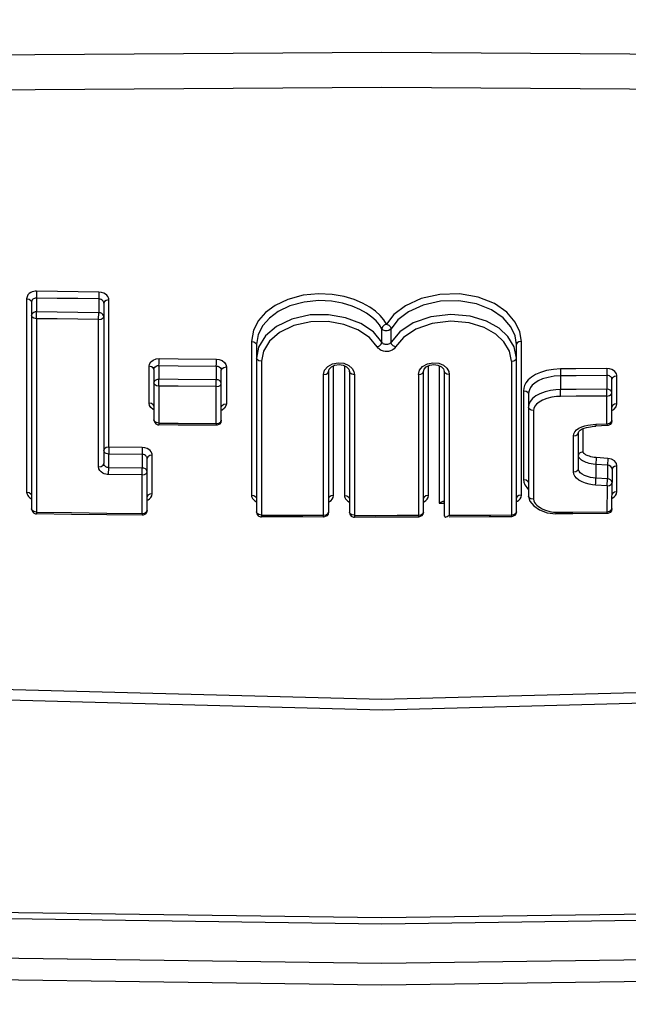
# Model space of a CAD drawing. Units: inches. Extents: x -6 to 120, y -19 to 93.
# Drawn here: x 11 to 12, y 60 to 61 of the extents above; entities that cross this region are included whole.
import ezdxf

# ---------------------------------------------------------------- set-up
doc = ezdxf.new("R2010")
doc.units = ezdxf.units.IN
doc.header["$LTSCALE"] = 2.42
doc.header["$MEASUREMENT"] = 0
doc.header["$PDMODE"] = 3
doc.header["$PDSIZE"] = 0.3125
doc.layers.get('0').update_dxf_attribs({"linetype": 'CONTINUOUS'})
doc.layers.get('Defpoints').update_dxf_attribs({"linetype": 'CONTINUOUS'})
doc.layers.add('Dim', color=3, linetype='CONTINUOUS')
doc.layers.add('ROUNDS', color=7, linetype='CONTINUOUS')
doc.styles.add('romans', font='romans.shx')
doc.styles.get("Standard").update_dxf_attribs({"font": 'txt', "width": 0.8})
doc.dimstyles.get("Standard").update_dxf_attribs({"dimtxt": 0.1, "dimasz": 0.15, "dimexe": 0.18, "dimexo": 0.0625, "dimgap": 0.09, "dimtad": 1, "dimzin": 4, "dimdsep": 46, "dimtxsty": 'Standard', "dimcen": 0.09, "dimadec": 0, "dimazin": 0, "dimtp": 0.03, "dimtm": 0.03, "dimtfac": 1, "dimtofl": 0, "dimtmove": 0, "dimatfit": 3, "dimfxl": 1, "dimtolj": 1, "dimtzin": 4, "dimarcsym": 0})

# ---------------------------------------------------------------- blocks, each defined once
blk = doc.blocks.new('*D1')
at = {"layer": 'Defpoints', "color": 0, "lineweight": 0}
for p in [(4.83986, 79.19448), (-0.88501, 54.19383), (14.14886, 54.19383)]:
    blk.add_point(p, dxfattribs=at)
at = {"layer": 'Dim', "color": 0, "lineweight": 0}
for p, q in [((4.08986, 79.19448), (-1.63501, 79.19448)), ((-0.88501, 78.19448), (-0.88501, 67.94415)), ((-0.88501, 55.19383), (-0.88501, 65.44415)), ((13.39886, 54.19383), (-1.63501, 54.19383))]:
    blk.add_line(p, q, dxfattribs=at)
for points in [[(-1.05167, 78.19448), (-0.71834, 78.19448), (-0.88501, 79.19448)], [(-1.05167, 55.19383), (-0.71834, 55.19383), (-0.88501, 54.19383)]]:
    blk.add_solid(points, dxfattribs=at)
at = {"layer": 'Dim', "color": 0, "lineweight": 0, "insert": (-0.88501, 66.69415), "char_height": 1, "attachment_point": 5, "style": 'romans'}
blk.add_mtext('\\A1;25', dxfattribs=at)
blk = doc.blocks.new('*D18')
at = {"layer": 'Defpoints', "color": 0, "lineweight": 0}
for p in [(-4.37353, 82.68448), (19.91986, 82.68448), (14.14886, 54.19383)]:
    blk.add_point(p, dxfattribs=at)
at = {"layer": 'Dim', "color": 0, "lineweight": 0}
for p, q in [((19.16986, 82.68448), (-5.12353, 82.68448)), ((-4.37353, 81.68448), (-4.37353, 70.35582)), ((-4.37353, 55.19383), (-4.37353, 66.52249)), ((13.39886, 54.19383), (-5.12353, 54.19383))]:
    blk.add_line(p, q, dxfattribs=at)
for points in [[(-4.54019, 81.68448), (-4.20686, 81.68448), (-4.37353, 82.68448)], [(-4.54019, 55.19383), (-4.20686, 55.19383), (-4.37353, 54.19383)]]:
    blk.add_solid(points, dxfattribs=at)
at = {"layer": 'Dim', "color": 0, "lineweight": 0, "insert": (-4.37353, 68.43915), "char_height": 1, "attachment_point": 5, "style": 'romans'}
blk.add_mtext('\\A1;28{\\H1.000000x;\\S1/2;}', dxfattribs=at)

msp = doc.modelspace()

# ---------------------------------------------------------------- linework, layer by layer
at = {"color": 7, "linetype": 'Continuous'}
msp.add_lwpolyline([(12.41002, 61.02016), (11.96477, 61.02966), (11.51886, 61.03283), (11.07294, 61.02966), (10.62769, 61.02016)], dxfattribs=at)
at = {"layer": 'ROUNDS', "color": 7, "linetype": 'Continuous'}
for p, q in [((11.16411, 60.78671), (11.16411, 60.59369)), ((11.16899, 60.78355), (11.16899, 60.57692)), ((11.17399, 60.78745), (11.17399, 60.77371)), ((11.23611, 60.78658), (11.23611, 60.77284)), ((11.24111, 60.7824), (11.24111, 60.62214)), ((11.2462, 60.63861), (11.2462, 60.78556)), ((11.17388, 60.76684), (11.17388, 60.5737)), ((11.23602, 60.61893), (11.23602, 60.76597)), ((11.51901, 60.74332), (11.51901, 60.75685)), ((11.52814, 60.74332), (11.52814, 60.75685)), ((11.38869, 60.74414), (11.38869, 60.59065)), ((11.39365, 60.74097), (11.39365, 60.57399)), ((11.65347, 60.57404), (11.65347, 60.74103)), ((11.65842, 60.59071), (11.65842, 60.7442)), ((11.39861, 60.72435), (11.39861, 60.56926)), ((11.46497, 60.71918), (11.46966, 60.72178)), ((11.46966, 60.72178), (11.47527, 60.72287)), ((11.47527, 60.72287), (11.48099, 60.72228)), ((11.48099, 60.72228), (11.48588, 60.72021)), ((11.55975, 60.71915), (11.56445, 60.72178)), ((11.56445, 60.72178), (11.57006, 60.72288)), ((11.57006, 60.72288), (11.57577, 60.72232)), ((11.57577, 60.72232), (11.58066, 60.72027)), ((11.28638, 60.68253), (11.28638, 60.71933)), ((11.2913, 60.71615), (11.2913, 60.66584)), ((11.2963, 60.72006), (11.2963, 60.70637)), ((11.35361, 60.71957), (11.35361, 60.70587)), ((11.35861, 60.66535), (11.35861, 60.71548)), ((11.36366, 60.71866), (11.36366, 60.68186)), ((11.46075, 60.71099), (11.46185, 60.71541)), ((11.46185, 60.71541), (11.46497, 60.71918)), ((11.46577, 60.71416), (11.46577, 60.57374)), ((11.47078, 60.59033), (11.47078, 60.71987)), ((11.48161, 60.71983), (11.48161, 60.59031)), ((11.4866, 60.7141), (11.4866, 60.57368)), ((11.49106, 60.71403), (11.49159, 60.71093)), ((11.55553, 60.71094), (11.55664, 60.71537)), ((11.55664, 60.71537), (11.55975, 60.71915)), ((11.56052, 60.57369), (11.56052, 60.71412)), ((11.56551, 60.59032), (11.56551, 60.71984)), ((11.57633, 60.7199), (11.57633, 60.5827)), ((11.58135, 60.71419), (11.58135, 60.56994)), ((11.58584, 60.71411), (11.58637, 60.71101)), ((11.46075, 60.56901), (11.46075, 60.71099)), ((11.49159, 60.71093), (11.49159, 60.56868)), ((11.55553, 60.71094), (11.55553, 60.56869)), ((11.58637, 60.71101), (11.58637, 60.57055)), ((11.69756, 60.70976), (11.69756, 60.69607)), ((11.74384, 60.71018), (11.74384, 60.69649)), ((11.74884, 60.66507), (11.74884, 60.70627)), ((11.75377, 60.68176), (11.75377, 60.70945)), ((11.29623, 60.69947), (11.29623, 60.66265)), ((11.66056, 60.69491), (11.66056, 60.60622)), ((11.66561, 60.69172), (11.66561, 60.58968)), ((11.28682, 60.68027), (11.28638, 60.68253)), ((11.74392, 60.66188), (11.74392, 60.68959)), ((11.75305, 60.67889), (11.75377, 60.68176)), ((11.67066, 60.6752), (11.67066, 60.58646)), ((11.29193, 60.6643), (11.2913, 60.66584)), ((11.35797, 60.66378), (11.35861, 60.66535)), ((11.74822, 60.66352), (11.74884, 60.66507)), ((11.71349, 60.65579), (11.71586, 60.65739)), ((11.7153, 60.61703), (11.7153, 60.65305)), ((11.71586, 60.65739), (11.7188, 60.65874)), ((11.72023, 60.63371), (11.72023, 60.65712)), ((11.73267, 60.66137), (11.74392, 60.66188)), ((11.74407, 60.66007), (11.73282, 60.65956)), ((11.71037, 60.61382), (11.71037, 60.64986)), ((11.27955, 60.63823), (11.2462, 60.63861)), ((11.27947, 60.63131), (11.24611, 60.63169)), ((11.24611, 60.61805), (11.24611, 60.63169)), ((11.27947, 60.63131), (11.27947, 60.61767)), ((11.28447, 60.57555), (11.28447, 60.62724)), ((11.28955, 60.59206), (11.28955, 60.63045)), ((11.74485, 60.62734), (11.73324, 60.62808)), ((11.27947, 60.61767), (11.24611, 60.61805)), ((11.74444, 60.62043), (11.73283, 60.62118)), ((11.73283, 60.62118), (11.73283, 60.60753)), ((11.74444, 60.62043), (11.74444, 60.60679)), ((11.74897, 60.61659), (11.74897, 60.60309)), ((11.75378, 60.59393), (11.75389, 60.61978)), ((11.27939, 60.61075), (11.24602, 60.61113)), ((11.27939, 60.57233), (11.27939, 60.61075)), ((11.74444, 60.60679), (11.73283, 60.60753)), ((11.74441, 60.60473), (11.74444, 60.60679)), ((11.74886, 60.57723), (11.74897, 60.60308)), ((11.6619, 60.60089), (11.6637, 60.59809)), ((11.6637, 60.59809), (11.66561, 60.59607)), ((11.74404, 60.59988), (11.73242, 60.60063)), ((11.7534, 60.59187), (11.75378, 60.59393)), ((11.58018, 60.58449), (11.58046, 60.58446)), ((11.58046, 60.58446), (11.58135, 60.58321)), ((11.66561, 60.58968), (11.66692, 60.58463)), ((11.66692, 60.58463), (11.67077, 60.5799)), ((11.16961, 60.57537), (11.16899, 60.57692)), ((11.28383, 60.57397), (11.28447, 60.57555)), ((11.39428, 60.57242), (11.39365, 60.57399)), ((11.46513, 60.57216), (11.46577, 60.57374)), ((11.48723, 60.57211), (11.4866, 60.57368)), ((11.55989, 60.57212), (11.56052, 60.57369)), ((11.57633, 60.5827), (11.58135, 60.58272)), ((11.65284, 60.57247), (11.65347, 60.57404)), ((11.74823, 60.57568), (11.74886, 60.57723)), ((11.39861, 60.56926), (11.39862, 60.56899)), ((11.46075, 60.56901), (11.46075, 60.56874)), ((11.58252, 60.56875), (11.58418, 60.56919)), ((11.58418, 60.56919), (11.58637, 60.57055)), ((11.62612, 60.56892), (11.58638, 60.56877)), ((11.64849, 60.56904), (11.62612, 60.56892)), ((11.684, 60.57306), (11.6928, 60.57179))]:
    msp.add_line(p, q, dxfattribs=at)
for points in [[(10.62882, 60.98555), (11.07322, 60.99503), (11.51886, 60.9982), (11.96449, 60.99503), (12.4089, 60.98555)], [(11.17411, 60.79432), (11.17273, 60.79427), (11.17126, 60.79404), (11.16972, 60.7936), (11.16817, 60.79289), (11.1667, 60.79188), (11.16542, 60.79053), (11.16448, 60.7888), (11.16411, 60.78671)], [(11.17411, 60.79432), (11.17409, 60.79204), (11.17405, 60.78954), (11.17399, 60.78745)], [(11.2362, 60.79345), (11.2155, 60.79372), (11.19481, 60.79401), (11.17411, 60.79432)], [(11.2362, 60.79345), (11.23619, 60.79117), (11.23616, 60.78867), (11.23611, 60.78658)], [(11.2462, 60.78556), (11.24611, 60.78663), (11.24579, 60.78778), (11.24519, 60.78898), (11.24425, 60.79019), (11.24292, 60.79135), (11.24115, 60.79237), (11.23891, 60.79312), (11.2362, 60.79345)], [(11.52357, 60.76153), (11.52084, 60.76566), (11.51724, 60.76992), (11.5126, 60.77421), (11.50683, 60.77842), (11.49978, 60.78241), (11.49128, 60.78601), (11.48119, 60.78902), (11.46938, 60.79108), (11.45573, 60.79171), (11.44032, 60.79017), (11.42499, 60.78603), (11.41229, 60.77997), (11.40278, 60.77293), (11.39581, 60.76503), (11.39071, 60.75531), (11.38869, 60.74414)], [(11.65842, 60.7442), (11.65697, 60.75359), (11.6523, 60.7635), (11.6439, 60.77331), (11.63143, 60.78197), (11.61521, 60.78833), (11.59642, 60.79152), (11.57686, 60.79102), (11.55817, 60.78686), (11.54249, 60.77979), (11.53098, 60.77102), (11.52357, 60.76153)], [(11.16411, 60.78671), (11.16656, 60.78626), (11.16834, 60.78511), (11.16899, 60.78355)], [(11.17399, 60.78745), (11.17331, 60.78743), (11.17257, 60.78733), (11.1718, 60.78711), (11.17102, 60.78675), (11.17029, 60.78623), (11.16965, 60.78554), (11.16918, 60.78464), (11.16899, 60.78355)], [(11.23611, 60.78658), (11.2154, 60.78685), (11.1947, 60.78714), (11.17399, 60.78745)], [(11.24111, 60.7824), (11.24106, 60.78296), (11.2409, 60.78356), (11.2406, 60.78419), (11.24013, 60.78483), (11.23947, 60.78545), (11.23859, 60.78599), (11.23747, 60.78639), (11.23611, 60.78658)], [(11.2462, 60.78556), (11.24366, 60.78516), (11.24179, 60.784), (11.24111, 60.7824)], [(11.51901, 60.75685), (11.51652, 60.76063), (11.51322, 60.76454), (11.50896, 60.7685), (11.50363, 60.7724), (11.49709, 60.77611), (11.48917, 60.77949), (11.47973, 60.78231), (11.46866, 60.78424), (11.45588, 60.78484), (11.44146, 60.78341), (11.42714, 60.77953), (11.41533, 60.77389), (11.40658, 60.76738), (11.40017, 60.7601), (11.39549, 60.75116), (11.39365, 60.74097)], [(11.65347, 60.74103), (11.65215, 60.74956), (11.64786, 60.75868), (11.64013, 60.76775), (11.62861, 60.77576), (11.61352, 60.78168), (11.59595, 60.78467), (11.57764, 60.78419), (11.56015, 60.78029), (11.54554, 60.77369), (11.53493, 60.76558), (11.52814, 60.75685)], [(11.17399, 60.77371), (11.17269, 60.77358), (11.17138, 60.77316), (11.1702, 60.77241), (11.16933, 60.77134), (11.16899, 60.76999)], [(11.17388, 60.76684), (11.1739, 60.76915), (11.17394, 60.77167), (11.17399, 60.77371)], [(11.23611, 60.77284), (11.2154, 60.77311), (11.1947, 60.7734), (11.17399, 60.77371)], [(11.23602, 60.76597), (11.23603, 60.76828), (11.23606, 60.77081), (11.23611, 60.77284)], [(11.24111, 60.76913), (11.24094, 60.7701), (11.24037, 60.77107), (11.23937, 60.77195), (11.23792, 60.77259), (11.23611, 60.77284)], [(11.51901, 60.74332), (11.51051, 60.75356), (11.49786, 60.76205), (11.48269, 60.76784), (11.46581, 60.7708), (11.44745, 60.77055), (11.42893, 60.76645), (11.41371, 60.75919), (11.40265, 60.74969), (11.39584, 60.73856), (11.39365, 60.72752)], [(11.65347, 60.72757), (11.65125, 60.73857), (11.64501, 60.74898), (11.63615, 60.75735), (11.6237, 60.7644), (11.60739, 60.7694), (11.58796, 60.77116), (11.56798, 60.76877), (11.55036, 60.76263), (11.53689, 60.75381), (11.52814, 60.74332)], [(11.17388, 60.76684), (11.1714, 60.7673), (11.16962, 60.76847), (11.16899, 60.76999)], [(11.23602, 60.76597), (11.2153, 60.76624), (11.19459, 60.76653), (11.17388, 60.76684)], [(11.23602, 60.76597), (11.23858, 60.76638), (11.24045, 60.76756), (11.24111, 60.76913)], [(11.51444, 60.73864), (11.50675, 60.74795), (11.49513, 60.75578), (11.48104, 60.76117), (11.46528, 60.76394), (11.44817, 60.76371), (11.43093, 60.75989), (11.41688, 60.75318), (11.40678, 60.74447), (11.40058, 60.73429), (11.39861, 60.72435)], [(11.52357, 60.76153), (11.52131, 60.76033), (11.51965, 60.75862), (11.51901, 60.75685)], [(11.52357, 60.76153), (11.52583, 60.76033), (11.5275, 60.75862), (11.52814, 60.75685)], [(11.64851, 60.7244), (11.64653, 60.73429), (11.64084, 60.74383), (11.63273, 60.75151), (11.6213, 60.758), (11.60617, 60.76265), (11.58806, 60.76429), (11.5694, 60.76205), (11.55302, 60.75632), (11.54064, 60.74818), (11.53271, 60.73864)], [(11.52814, 60.75685), (11.52733, 60.75591), (11.52607, 60.75514), (11.52438, 60.7547), (11.52242, 60.75475), (11.52047, 60.75545), (11.51901, 60.75685)], [(11.38869, 60.74414), (11.39117, 60.74371), (11.39299, 60.74255), (11.39365, 60.74097)], [(11.51444, 60.73864), (11.5167, 60.73983), (11.51836, 60.74154), (11.519, 60.74332)], [(11.52814, 60.74332), (11.52741, 60.74238), (11.52651, 60.7417), (11.52556, 60.74127), (11.52462, 60.74102), (11.52372, 60.74093), (11.5229, 60.74097), (11.52218, 60.74109), (11.52154, 60.74128), (11.52095, 60.74153), (11.52039, 60.74185), (11.51987, 60.74225), (11.51939, 60.74275), (11.51901, 60.74332)], [(11.53271, 60.73864), (11.53045, 60.73984), (11.52878, 60.74154), (11.52814, 60.74332)], [(11.65842, 60.7442), (11.65594, 60.74376), (11.65413, 60.7426), (11.65347, 60.74103)], [(11.53271, 60.73864), (11.53125, 60.73683), (11.52945, 60.73553), (11.52756, 60.73469), (11.52567, 60.73422), (11.52387, 60.73405), (11.52224, 60.73412), (11.5208, 60.73435), (11.51951, 60.73472), (11.51833, 60.7352), (11.51721, 60.73582), (11.51617, 60.73659), (11.51522, 60.73754), (11.51444, 60.73864)], [(11.28638, 60.71933), (11.2868, 60.72154), (11.28819, 60.72374), (11.29053, 60.72555), (11.29345, 60.72664), (11.29638, 60.72695)], [(11.2963, 60.72006), (11.29634, 60.72216), (11.29637, 60.72467), (11.29638, 60.72695)], [(11.29638, 60.72695), (11.31547, 60.72677), (11.35367, 60.72646)], [(11.35361, 60.71957), (11.35364, 60.72167), (11.35366, 60.72417), (11.35367, 60.72646)], [(11.35367, 60.72646), (11.35654, 60.72611), (11.35941, 60.72501), (11.36178, 60.72319), (11.36323, 60.72092), (11.36366, 60.71866)], [(11.39861, 60.72435), (11.39613, 60.72478), (11.39431, 60.72594), (11.39365, 60.72752)], [(11.46577, 60.71414), (11.46646, 60.71657), (11.46866, 60.71886), (11.47208, 60.72048), (11.47621, 60.72106), (11.48032, 60.72045), (11.48372, 60.71882), (11.4859, 60.71651), (11.4866, 60.71408)], [(11.56052, 60.7141), (11.56122, 60.71653), (11.56341, 60.71884), (11.56683, 60.72048), (11.57096, 60.72108), (11.57507, 60.72049), (11.57846, 60.71888), (11.58065, 60.71659), (11.58135, 60.71417)], [(11.64851, 60.7244), (11.6485, 60.56931), (11.6485, 60.56904)], [(11.64851, 60.7244), (11.65099, 60.72483), (11.6528, 60.72599), (11.65347, 60.72757)], [(11.2913, 60.71615), (11.29065, 60.71772), (11.28885, 60.71888), (11.28638, 60.71933)], [(11.2913, 60.71615), (11.29151, 60.71729), (11.29221, 60.71843), (11.29338, 60.71937), (11.29484, 60.71992), (11.2963, 60.72006)], [(11.2963, 60.72006), (11.31541, 60.71988), (11.35361, 60.71957)], [(11.35361, 60.71957), (11.35504, 60.71938), (11.35648, 60.7188), (11.35767, 60.71784), (11.35839, 60.71665), (11.35861, 60.71548)], [(11.35861, 60.71548), (11.35929, 60.71708), (11.36114, 60.71824), (11.36366, 60.71866)], [(11.46075, 60.71099), (11.46325, 60.71141), (11.46509, 60.71257), (11.46577, 60.71416)], [(11.48588, 60.72021), (11.48925, 60.71725), (11.49106, 60.71403)], [(11.49159, 60.71093), (11.48909, 60.71136), (11.48727, 60.71252), (11.4866, 60.7141)], [(11.55553, 60.71094), (11.55803, 60.71137), (11.55985, 60.71253), (11.56052, 60.71412)], [(11.58066, 60.72027), (11.58404, 60.71732), (11.58584, 60.71411)], [(11.58637, 60.71101), (11.58386, 60.71144), (11.58202, 60.7126), (11.58135, 60.71419)], [(11.6975, 60.71665), (11.69047, 60.71621), (11.68353, 60.71498), (11.67748, 60.71318), (11.67245, 60.71097), (11.66837, 60.70845), (11.66521, 60.7057), (11.66295, 60.70285), (11.66152, 60.70004)], [(11.74377, 60.71707), (11.71293, 60.71678), (11.6975, 60.71665)], [(11.6975, 60.71665), (11.69751, 60.71437), (11.69753, 60.71186), (11.69756, 60.70976)], [(11.75377, 60.70945), (11.75367, 60.71051), (11.75335, 60.71165), (11.75275, 60.71283), (11.75181, 60.71402), (11.75048, 60.71514), (11.74872, 60.71611), (11.74648, 60.71681), (11.74377, 60.71707)], [(11.74377, 60.71707), (11.74378, 60.71479), (11.74381, 60.71228), (11.74384, 60.71018)], [(11.2963, 60.70637), (11.295, 60.70624), (11.29369, 60.70582), (11.29251, 60.70507), (11.29164, 60.70399), (11.2913, 60.70265)], [(11.29623, 60.69947), (11.29374, 60.69992), (11.29193, 60.70111), (11.2913, 60.70265)], [(11.29623, 60.69947), (11.29624, 60.70178), (11.29627, 60.70432), (11.2963, 60.70637)], [(11.35361, 60.70587), (11.31541, 60.70618), (11.2963, 60.70637)], [(11.35356, 60.66216), (11.35356, 60.70129), (11.35359, 60.70383), (11.35361, 60.70587)], [(11.35356, 60.69898), (11.35611, 60.6994), (11.35796, 60.70059), (11.35861, 60.70216)], [(11.35861, 60.70216), (11.35844, 60.70313), (11.35787, 60.7041), (11.35687, 60.70498), (11.35542, 60.70562), (11.35361, 60.70587)], [(11.69756, 60.70976), (11.69124, 60.70935), (11.68501, 60.70824), (11.67964, 60.70663), (11.67528, 60.7047), (11.67185, 60.70256), (11.66927, 60.7003), (11.66748, 60.69802), (11.66636, 60.69579), (11.66578, 60.69368), (11.66561, 60.69172)], [(11.74384, 60.71018), (11.71299, 60.70989), (11.69756, 60.70976)], [(11.74884, 60.70627), (11.7488, 60.70682), (11.74864, 60.70741), (11.74834, 60.70802), (11.74787, 60.70863), (11.7472, 60.70921), (11.74632, 60.7097), (11.7452, 60.71005), (11.74384, 60.71018)], [(11.75377, 60.70945), (11.7513, 60.70901), (11.7495, 60.70785), (11.74884, 60.70627)], [(11.35356, 60.69898), (11.31534, 60.69929), (11.29623, 60.69947)], [(11.66152, 60.70004), (11.66077, 60.69737), (11.66056, 60.69491)], [(11.66056, 60.69491), (11.66308, 60.69449), (11.66493, 60.69332), (11.66561, 60.69172)], [(11.69756, 60.69607), (11.69278, 60.69584), (11.68757, 60.69512), (11.68207, 60.6938), (11.67698, 60.69192), (11.67277, 60.68964)], [(11.74384, 60.69649), (11.71299, 60.6962), (11.69756, 60.69607)], [(11.69762, 60.68917), (11.69761, 60.69146), (11.69759, 60.69397), (11.69756, 60.69607)], [(11.74392, 60.68959), (11.74391, 60.6919), (11.74388, 60.69444), (11.74384, 60.69649)], [(11.74884, 60.69277), (11.74867, 60.69374), (11.74811, 60.69471), (11.7471, 60.69559), (11.74565, 60.69624), (11.74384, 60.69649)], [(11.74392, 60.68959), (11.74641, 60.69004), (11.74821, 60.69123), (11.74884, 60.69277)], [(11.2913, 60.67934), (11.29065, 60.68092), (11.28885, 60.68209), (11.28638, 60.68253)], [(11.36366, 60.68186), (11.36324, 60.67965), (11.36185, 60.67745), (11.35951, 60.67564), (11.35861, 60.67531)], [(11.35861, 60.67867), (11.35929, 60.68028), (11.36114, 60.68145), (11.36366, 60.68186)], [(11.67277, 60.68964), (11.66947, 60.68699), (11.66718, 60.68408), (11.66595, 60.68113), (11.66561, 60.67839)], [(11.69762, 60.68917), (11.69338, 60.68896), (11.68876, 60.68832), (11.68391, 60.68715), (11.67953, 60.68552), (11.67606, 60.68362), (11.67348, 60.68154), (11.67179, 60.67937), (11.67091, 60.67722), (11.67066, 60.6752)], [(11.74392, 60.68959), (11.71305, 60.6893), (11.69762, 60.68917)], [(11.75377, 60.68176), (11.7513, 60.68131), (11.7495, 60.68015), (11.74884, 60.67857)], [(11.2913, 60.67593), (11.29063, 60.67618), (11.28827, 60.67801), (11.28682, 60.68027)], [(11.67066, 60.6752), (11.66814, 60.67562), (11.66629, 60.67679), (11.66561, 60.67839)], [(11.74884, 60.67523), (11.75086, 60.67629), (11.75305, 60.67889)], [(11.2913, 60.66584), (11.29178, 60.66371), (11.29317, 60.66195), (11.29531, 60.66094), (11.29625, 60.66084)], [(11.29623, 60.66265), (11.29373, 60.66311), (11.29193, 60.6643)], [(11.29623, 60.66265), (11.31534, 60.66247), (11.35356, 60.66216)], [(11.29623, 60.66265), (11.29624, 60.66112), (11.29625, 60.66084)], [(11.35356, 60.66216), (11.35611, 60.66259), (11.35797, 60.66378)], [(11.35356, 60.66216), (11.35356, 60.66063), (11.35358, 60.66035)], [(11.35861, 60.66535), (11.35813, 60.66322), (11.35674, 60.66145), (11.3546, 60.66045), (11.35357, 60.66035)], [(11.74392, 60.66188), (11.74641, 60.66233), (11.74822, 60.66352)], [(11.74884, 60.66507), (11.74839, 60.66298), (11.74705, 60.66123), (11.74499, 60.6602), (11.74407, 60.66007)], [(11.35357, 60.66035), (11.31536, 60.66066), (11.29625, 60.66084)], [(11.71037, 60.64986), (11.71072, 60.65199), (11.71179, 60.654), (11.71349, 60.65579)], [(11.71037, 60.64986), (11.71284, 60.6503), (11.71464, 60.65146), (11.7153, 60.65305)], [(11.7153, 60.65305), (11.71577, 60.65426), (11.71723, 60.6556), (11.71919, 60.6567), (11.72124, 60.65752), (11.72331, 60.65814)], [(11.7188, 60.65874), (11.72179, 60.6597), (11.72466, 60.66038)], [(11.72331, 60.65814), (11.72533, 60.65862), (11.72729, 60.65898), (11.72916, 60.65925), (11.73097, 60.65944), (11.73282, 60.65956)], [(11.72466, 60.66038), (11.72741, 60.66086), (11.73008, 60.66118), (11.73267, 60.66137)], [(11.73267, 60.66137), (11.73278, 60.65985), (11.73282, 60.65956)], [(11.74392, 60.66188), (11.74403, 60.66035), (11.74407, 60.66007)], [(11.2462, 60.63861), (11.24363, 60.63819), (11.24176, 60.63699), (11.24111, 60.63541)], [(11.24611, 60.63169), (11.2448, 60.63182), (11.24349, 60.63224), (11.24231, 60.63299), (11.24145, 60.63406), (11.24111, 60.63541)], [(11.2462, 60.63861), (11.24619, 60.63629), (11.24615, 60.63374), (11.24611, 60.63169)], [(11.27955, 60.63823), (11.27954, 60.63594), (11.27951, 60.63342), (11.27947, 60.63131)], [(11.28955, 60.63045), (11.28946, 60.63151), (11.28914, 60.63264), (11.28854, 60.63383), (11.2876, 60.63503), (11.28627, 60.63617), (11.2845, 60.63717), (11.28226, 60.63792), (11.27955, 60.63823)], [(11.72023, 60.63371), (11.71776, 60.63327), (11.71596, 60.6321), (11.7153, 60.63051)], [(11.73324, 60.62808), (11.73119, 60.6283), (11.72937, 60.62863), (11.72778, 60.62901), (11.72641, 60.62941), (11.72522, 60.62983), (11.72418, 60.63025), (11.72328, 60.63069), (11.7225, 60.63112), (11.72186, 60.63153), (11.72134, 60.63193), (11.72094, 60.63231), (11.72063, 60.63267), (11.72042, 60.633), (11.72029, 60.63333), (11.72023, 60.63371)], [(11.28447, 60.62724), (11.28443, 60.62779), (11.28427, 60.62838), (11.28397, 60.62899), (11.2835, 60.62962), (11.28283, 60.63021), (11.28195, 60.63074), (11.28083, 60.63113), (11.27947, 60.63131)], [(11.28955, 60.63045), (11.28702, 60.63004), (11.28516, 60.62886), (11.28447, 60.62724)], [(11.71697, 60.62691), (11.71635, 60.62763), (11.71585, 60.62842), (11.71547, 60.62935), (11.7153, 60.63051)], [(11.73283, 60.62118), (11.73026, 60.62145), (11.72806, 60.62185), (11.72616, 60.6223), (11.72449, 60.62279), (11.72302, 60.62331), (11.72171, 60.62385), (11.72053, 60.62441), (11.71946, 60.625), (11.71851, 60.62561), (11.71769, 60.62624), (11.71697, 60.62691)], [(11.73324, 60.62808), (11.73301, 60.6258), (11.73286, 60.62329), (11.73283, 60.62118)], [(11.74485, 60.62734), (11.74462, 60.62506), (11.74448, 60.62255), (11.74444, 60.62043)], [(11.75389, 60.61978), (11.75332, 60.62233), (11.75143, 60.6248), (11.74838, 60.6266), (11.74485, 60.62734)], [(11.23602, 60.61893), (11.23856, 60.61934), (11.24042, 60.62052), (11.24111, 60.62214)], [(11.24602, 60.61113), (11.24464, 60.61122), (11.24317, 60.61148), (11.24163, 60.61196), (11.24008, 60.6127), (11.2386, 60.61374), (11.23732, 60.61512), (11.23639, 60.61685), (11.23602, 60.61893)], [(11.24611, 60.61805), (11.24542, 60.6181), (11.24468, 60.61825), (11.24391, 60.61851), (11.24314, 60.6189), (11.2424, 60.61944), (11.24176, 60.62016), (11.2413, 60.62106), (11.24111, 60.62214)], [(11.24602, 60.61113), (11.24603, 60.61342), (11.24607, 60.61594), (11.24611, 60.61805)], [(11.27939, 60.61075), (11.27941, 60.61307), (11.27944, 60.61562), (11.27947, 60.61767)], [(11.27939, 60.61075), (11.28195, 60.61117), (11.28382, 60.61237), (11.28447, 60.61395)], [(11.28447, 60.61395), (11.2843, 60.61492), (11.28374, 60.6159), (11.28273, 60.61677), (11.28128, 60.61742), (11.27947, 60.61767)], [(11.71037, 60.61382), (11.71284, 60.61426), (11.71464, 60.61544), (11.7153, 60.61703)], [(11.73242, 60.60063), (11.72933, 60.60096), (11.72597, 60.60159), (11.72251, 60.60254), (11.71909, 60.60385), (11.71594, 60.60554), (11.71342, 60.60748), (11.71168, 60.60956), (11.71068, 60.6117), (11.71037, 60.61382)], [(11.73283, 60.60753), (11.73026, 60.60781), (11.72739, 60.60835), (11.72444, 60.60916), (11.72159, 60.61025), (11.7191, 60.61159), (11.71726, 60.61301), (11.7161, 60.6144), (11.71549, 60.61574), (11.7153, 60.61703)], [(11.74897, 60.61659), (11.74869, 60.61789), (11.74774, 60.61915), (11.74621, 60.62007), (11.74444, 60.62043)], [(11.75389, 60.61978), (11.75142, 60.61933), (11.74962, 60.61817), (11.74897, 60.61658)], [(11.66056, 60.60622), (11.66308, 60.6058), (11.66493, 60.60462), (11.66561, 60.60302)], [(11.66056, 60.60622), (11.66088, 60.60363), (11.6619, 60.60089)], [(11.73242, 60.60063), (11.73265, 60.6029), (11.73279, 60.60542), (11.73283, 60.60753)], [(11.74404, 60.59988), (11.74427, 60.60219), (11.74441, 60.60473)], [(11.74404, 60.59988), (11.74653, 60.60033), (11.74833, 60.60152), (11.74897, 60.60308)], [(11.74897, 60.60309), (11.74881, 60.604), (11.74831, 60.60494), (11.74741, 60.60579), (11.7461, 60.60645), (11.74444, 60.60679)], [(11.16411, 60.59369), (11.16656, 60.59324), (11.16834, 60.59206), (11.16899, 60.59047)], [(11.16411, 60.59369), (11.16421, 60.59264), (11.16453, 60.59151), (11.16513, 60.59032), (11.16607, 60.58912), (11.1674, 60.58797), (11.16899, 60.58706)], [(11.74404, 60.59988), (11.74392, 60.57252), (11.74391, 60.57225)], [(11.75378, 60.59393), (11.75131, 60.59349), (11.74952, 60.59232), (11.74886, 60.59073)], [(11.28955, 60.59206), (11.28702, 60.59165), (11.28516, 60.59046), (11.28447, 60.58884)], [(11.28447, 60.58549), (11.28549, 60.58595), (11.28696, 60.58695), (11.28824, 60.58829)], [(11.28824, 60.58829), (11.28918, 60.58999), (11.28955, 60.59206)], [(11.38869, 60.59065), (11.39117, 60.59021), (11.39299, 60.58903), (11.39365, 60.58743)], [(11.38869, 60.59065), (11.38879, 60.5896), (11.38911, 60.58847), (11.38971, 60.58729), (11.39065, 60.5861), (11.39198, 60.58496), (11.39365, 60.58403)], [(11.47078, 60.59033), (11.46827, 60.5899), (11.46644, 60.58872), (11.46577, 60.58711)], [(11.46577, 60.58374), (11.46672, 60.58418), (11.4682, 60.5852), (11.46947, 60.58655)], [(11.46947, 60.58655), (11.47041, 60.58826), (11.47078, 60.59033)], [(11.48161, 60.59031), (11.4841, 60.58987), (11.48593, 60.58869), (11.4866, 60.58709)], [(11.48161, 60.59031), (11.4817, 60.58926), (11.48202, 60.58813), (11.48262, 60.58695), (11.48356, 60.58576), (11.48489, 60.58463), (11.4866, 60.58369)], [(11.56551, 60.59032), (11.56301, 60.58989), (11.56119, 60.58871), (11.56052, 60.5871)], [(11.56052, 60.58373), (11.56145, 60.58416), (11.56292, 60.58518), (11.5642, 60.58654)], [(11.5642, 60.58654), (11.56513, 60.58825), (11.56551, 60.59032)], [(11.57633, 60.5827), (11.57852, 60.58405), (11.58018, 60.58449)], [(11.65842, 60.59071), (11.65594, 60.59027), (11.65413, 60.58909), (11.65347, 60.58749)], [(11.65347, 60.58411), (11.65436, 60.58453), (11.65583, 60.58556), (11.65711, 60.58692)], [(11.65711, 60.58692), (11.65805, 60.58864), (11.65842, 60.59071)], [(11.67066, 60.58646), (11.66814, 60.58688), (11.66629, 60.58806), (11.66561, 60.58968)], [(11.67066, 60.58646), (11.6709, 60.58494), (11.67158, 60.58341), (11.67261, 60.58197), (11.67392, 60.58062), (11.67546, 60.57935), (11.67723, 60.57816), (11.67922, 60.57705), (11.68139, 60.57605), (11.68366, 60.57519)], [(11.7489, 60.58737), (11.74972, 60.58776), (11.75119, 60.58879), (11.75246, 60.59015), (11.7534, 60.59187)], [(11.16899, 60.57692), (11.16947, 60.57479), (11.17086, 60.57303), (11.173, 60.57202), (11.17392, 60.57193)], [(11.17388, 60.5737), (11.1714, 60.57417), (11.16961, 60.57537)], [(11.17388, 60.5737), (11.20905, 60.57319), (11.24422, 60.57274), (11.27939, 60.57233)], [(11.17388, 60.5737), (11.17389, 60.57219), (11.17392, 60.57193)], [(11.27939, 60.57233), (11.28196, 60.57276), (11.28383, 60.57397)], [(11.28447, 60.57555), (11.284, 60.57342), (11.28261, 60.57166), (11.28046, 60.57065), (11.27942, 60.57055)], [(11.39365, 60.57399), (11.39413, 60.57185), (11.39552, 60.57009), (11.39766, 60.56909), (11.39862, 60.56899)], [(11.46577, 60.57374), (11.46529, 60.57161), (11.4639, 60.56984), (11.46176, 60.56884), (11.46075, 60.56874)], [(11.4866, 60.57368), (11.48708, 60.57155), (11.48847, 60.56978), (11.49061, 60.56878), (11.49159, 60.56868)], [(11.56052, 60.57369), (11.56004, 60.57156), (11.55865, 60.5698), (11.55651, 60.56879), (11.55553, 60.56869)], [(11.65347, 60.57404), (11.65299, 60.57191), (11.6516, 60.57014), (11.64946, 60.56914), (11.64849, 60.56904)], [(11.67077, 60.5799), (11.67662, 60.57596), (11.684, 60.57306)], [(11.68366, 60.57519), (11.68599, 60.5745), (11.68833, 60.57398), (11.69063, 60.57367), (11.69282, 60.57357)], [(11.69282, 60.57357), (11.69281, 60.57207), (11.6928, 60.57179)], [(11.69282, 60.57357), (11.70986, 60.57371), (11.74393, 60.57403)], [(11.74886, 60.57722), (11.74838, 60.5751), (11.74699, 60.57334), (11.74485, 60.57234), (11.74391, 60.57225)], [(11.74393, 60.57403), (11.74643, 60.57448), (11.74823, 60.57568)], [(11.27942, 60.57055), (11.24425, 60.57096), (11.20908, 60.57141), (11.17392, 60.57192)], [(11.27939, 60.57233), (11.2794, 60.57082), (11.27942, 60.57055)], [(11.39861, 60.57077), (11.3961, 60.57122), (11.39428, 60.57242)], [(11.39861, 60.57077), (11.41932, 60.57066), (11.44003, 60.57058), (11.46075, 60.57052)], [(11.46075, 60.56874), (11.44004, 60.5688), (11.41933, 60.56888), (11.39862, 60.56899)], [(11.46075, 60.57052), (11.46329, 60.57096), (11.46513, 60.57216)], [(11.49159, 60.57046), (11.48906, 60.57091), (11.48723, 60.57211)], [(11.49159, 60.57046), (11.5129, 60.57044), (11.53422, 60.57045), (11.55553, 60.57047)], [(11.55553, 60.56869), (11.53422, 60.56867), (11.5129, 60.56867), (11.49159, 60.56868)], [(11.55553, 60.57047), (11.55806, 60.57092), (11.55989, 60.57212)], [(11.58135, 60.57004), (11.58225, 60.56878), (11.58252, 60.56875)], [(11.58637, 60.57055), (11.60709, 60.57062), (11.6278, 60.57071), (11.64851, 60.57082)], [(11.64851, 60.57082), (11.65102, 60.57127), (11.65284, 60.57247)], [(11.74391, 60.57225), (11.70984, 60.57193), (11.6928, 60.57179)], [(12.40739, 60.43294), (11.96375, 60.39813), (11.51886, 60.3865), (11.07396, 60.39813), (10.63032, 60.43294)], [(10.62897, 60.42274), (11.07009, 60.38804), (11.51916, 60.37623), (11.96823, 60.38807), (12.40874, 60.42274)], [(10.26171, 60.20405), (10.88964, 60.17758), (11.51886, 60.16874), (12.14808, 60.17758)], [(12.78072, 60.19773), (12.14771, 60.17103), (11.51886, 60.1622), (10.89001, 60.17103), (10.25632, 60.19774)], [(12.77495, 60.15802), (12.14755, 60.13157), (11.51886, 60.12274), (10.89016, 60.13157), (10.26277, 60.15802)], [(12.77594, 60.13641), (12.14804, 60.10993), (11.51886, 60.1011), (10.88967, 60.10993), (10.26178, 60.13641)]]:
    msp.add_lwpolyline(points, dxfattribs=at)

# ---------------------------------------------------------------- dimensions: what is measured, and where the dimension line sits
at = {"layer": 'Dim', "lineweight": 0}
for base, p1, p2, picture, middle in [((-4.373526, 82.684478), (14.148857, 54.193831), (19.919857, 82.684478), '*D18', (-4.373526, 68.439155)), ((-0.885006, 54.193831), (4.839857, 79.194478), (14.148857, 54.193831), '*D1', (-0.885006, 66.694155))]:
    dim = msp.add_linear_dim(base=base, p1=p1, p2=p2, angle=90, dimstyle='Standard', override={"dimtxt": 1, "dimasz": 1, "dimexe": 0.75, "dimexo": 0.75, "dimgap": 0.75, "dimtad": 0, "dimtih": 1, "dimtoh": 1, "dimdec": 4, "dimzin": 0, "dimdsep": 0, "dimlunit": 5, "dimtxsty": 'romans', "dimcen": 0.396, "dimadec": 1, "dimtp": 0, "dimtm": 0, "dimtdec": 4, "dimtzin": 0, "dimlwd": 0, "dimlwe": 0}, dxfattribs=at)
    dim.commit()
    dim.dimension.update_dxf_attribs({"geometry": picture, "text_midpoint": middle})

doc.saveas('drawing.dxf')
